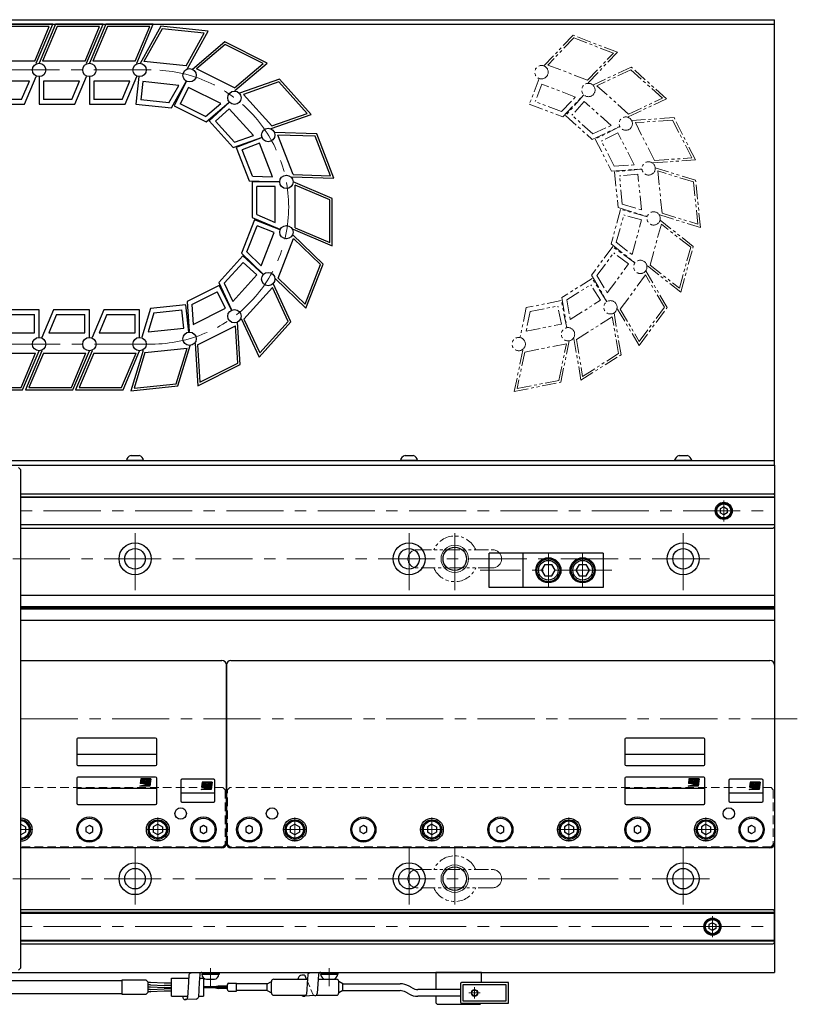
# Model space of a CAD drawing. Extents: x 3221 to 4499, y -4130 to -3330.
# Drawn here: x 4159 to 4499, y -3767 to -3336 of the extents above; entities that cross this region are included whole.
import ezdxf

# ---------------------------------------------------------------- set-up
doc = ezdxf.new("R2010")
doc.units = 0
doc.header["$MEASUREMENT"] = 0
for name, pattern in [('CENTER', [2, 1.25, -0.25, 0.25, -0.25]), ('HIDDEN', [0.375, 0.25, -0.125]), ('PHANTOM2', [1.25, 0.625, -0.125, 0.125, -0.125, 0.125, -0.125])]:
    doc.linetypes.add(name, pattern=pattern)
doc.layers.get('0').update_dxf_attribs({"linetype": 'CONTINUOUS'})
doc.layers.add('parts', color=7, linetype='CONTINUOUS')
for name, color, linetype, lineweight in [('中心線', 1, 'CENTER', 15), ('二点鎖線', 5, 'PHANTOM2', 13), ('実線', 255, 'CONTINUOUS', 30), ('破線', 252, 'HIDDEN', 13), ('細線', 6, 'CONTINUOUS', 13), ('ｷｬｯﾌﾟﾎﾞﾙﾄ', 31, 'CONTINUOUS', 30), ('ｺﾈｸﾀ', 121, 'CONTINUOUS', 30)]:
    doc.layers.add(name, color=color, linetype=linetype, lineweight=lineweight)

msp = doc.modelspace()

# ---------------------------------------------------------------- hatches: boundary and pattern name
h = msp.add_hatch(color=7)
edge = h.paths.add_edge_path(flags=17)
edge.add_arc((4213.64, -3669.37), 0.601, 0, 360)
edge = h.paths.add_edge_path()
edge.add_arc((4213.64, -3669.37), 1, 293.5898, 449.9468)
edge.add_arc((4213.64, -3669.17), 0.801, 90, 270)
edge.add_line((4213.64, -3669.97), (4211.4, -3669.97))
edge.add_line((4211.4, -3669.97), (4211.64, -3667.97))
edge.add_line((4211.64, -3667.97), (4216.05, -3667.97))
edge.add_line((4216.05, -3667.97), (4215.64, -3671.17))
edge.add_line((4215.64, -3671.17), (4211.24, -3671.17))
edge.add_line((4211.24, -3671.17), (4214.04, -3670.29))
h = msp.add_hatch(color=7)
edge = h.paths.add_edge_path(flags=17)
edge.add_arc((4240.43, -3670.82), 0.601, 0, 360)
edge = h.paths.add_edge_path()
edge.add_arc((4240.43, -3670.82), 1, 293.5898, 449.9468)
edge.add_arc((4240.43, -3670.62), 0.801, 90, 270)
edge.add_line((4240.43, -3671.42), (4238.19, -3671.42))
edge.add_line((4238.19, -3671.42), (4238.43, -3669.41))
edge.add_line((4238.43, -3669.41), (4242.83, -3669.41))
edge.add_line((4242.83, -3669.41), (4242.43, -3672.62))
edge.add_line((4242.43, -3672.62), (4238.03, -3672.62))
edge.add_line((4238.03, -3672.62), (4240.83, -3671.74))
h = msp.add_hatch(color=7)
edge = h.paths.add_edge_path(flags=17)
edge.add_arc((4453.64, -3669.37), 0.601, 0, 360)
edge = h.paths.add_edge_path()
edge.add_arc((4453.64, -3669.37), 1, 293.5898, 449.9468)
edge.add_arc((4453.64, -3669.17), 0.801, 90, 270)
edge.add_line((4453.64, -3669.97), (4451.4, -3669.97))
edge.add_line((4451.4, -3669.97), (4451.64, -3667.97))
edge.add_line((4451.64, -3667.97), (4456.05, -3667.97))
edge.add_line((4456.05, -3667.97), (4455.64, -3671.17))
edge.add_line((4455.64, -3671.17), (4451.24, -3671.17))
edge.add_line((4451.24, -3671.17), (4454.04, -3670.29))
h = msp.add_hatch(color=7)
edge = h.paths.add_edge_path(flags=17)
edge.add_arc((4480.43, -3670.82), 0.601, 0, 360)
edge = h.paths.add_edge_path()
edge.add_arc((4480.43, -3670.82), 1, 293.5898, 449.9468)
edge.add_arc((4480.43, -3670.62), 0.801, 90, 270)
edge.add_line((4480.43, -3671.42), (4478.19, -3671.42))
edge.add_line((4478.19, -3671.42), (4478.43, -3669.41))
edge.add_line((4478.43, -3669.41), (4482.83, -3669.41))
edge.add_line((4482.83, -3669.41), (4482.43, -3672.62))
edge.add_line((4482.43, -3672.62), (4478.03, -3672.62))
edge.add_line((4478.03, -3672.62), (4480.83, -3671.74))

# ---------------------------------------------------------------- linework, layer by layer
at = {"color": 7, "ltscale": 10}
for p, q in [((4218.09, -3650.12), (4184.09, -3650.12)), ((4458.09, -3650.12), (4424.09, -3650.12)), ((4183.59, -3650.62), (4183.59, -3661.62)), ((4218.59, -3661.62), (4218.59, -3650.62)), ((4423.59, -3650.62), (4423.59, -3661.62)), ((4458.59, -3661.62), (4458.59, -3650.62)), ((4183.59, -3657.12), (4218.59, -3657.12)), ((4423.59, -3657.12), (4458.59, -3657.12)), ((4184.09, -3662.12), (4218.09, -3662.12)), ((4424.09, -3662.12), (4458.09, -3662.12))]:
    msp.add_line(p, q, dxfattribs=at)
at = {"color": 7}
for p, q in [((4183.59, -3667.62), (4183.59, -3678.62)), ((4218.09, -3667.12), (4184.09, -3667.12)), ((4218.59, -3678.62), (4218.59, -3667.62)), ((4423.59, -3667.62), (4423.59, -3678.62)), ((4458.09, -3667.12), (4424.09, -3667.12)), ((4458.59, -3678.62), (4458.59, -3667.62)), ((4218.59, -3672.12), (4183.59, -3672.12)), ((4211.24, -3671.17), (4214.04, -3670.29)), ((4215.64, -3671.17), (4211.24, -3671.17)), ((4211.64, -3667.97), (4211.4, -3669.97)), ((4213.64, -3669.97), (4211.4, -3669.97)), ((4216.05, -3667.97), (4211.64, -3667.97)), ((4216.05, -3667.97), (4215.64, -3671.17)), ((4229.09, -3668.62), (4229.09, -3677.62)), ((4243.59, -3668.12), (4229.59, -3668.12)), ((4238.03, -3672.62), (4240.83, -3671.74)), ((4238.43, -3669.41), (4238.19, -3671.42)), ((4240.43, -3671.42), (4238.19, -3671.42)), ((4242.83, -3669.41), (4238.43, -3669.41)), ((4242.83, -3669.41), (4242.43, -3672.62)), ((4244.09, -3677.62), (4244.09, -3668.62)), ((4458.59, -3672.12), (4423.59, -3672.12)), ((4451.24, -3671.17), (4454.04, -3670.29)), ((4455.64, -3671.17), (4451.24, -3671.17)), ((4451.64, -3667.97), (4451.4, -3669.97)), ((4453.64, -3669.97), (4451.4, -3669.97)), ((4456.05, -3667.97), (4451.64, -3667.97)), ((4456.05, -3667.97), (4455.64, -3671.17)), ((4469.09, -3668.62), (4469.09, -3677.62)), ((4483.59, -3668.12), (4469.59, -3668.12)), ((4478.03, -3672.62), (4480.83, -3671.74)), ((4478.43, -3669.41), (4478.19, -3671.42)), ((4480.43, -3671.42), (4478.19, -3671.42)), ((4482.83, -3669.41), (4478.43, -3669.41)), ((4482.83, -3669.41), (4482.43, -3672.62)), ((4484.09, -3677.62), (4484.09, -3668.62)), ((4244.09, -3674.12), (4229.09, -3674.12)), ((4242.43, -3672.62), (4238.03, -3672.62)), ((4484.09, -3674.12), (4469.09, -3674.12)), ((4482.43, -3672.62), (4478.03, -3672.62)), ((4184.09, -3679.12), (4218.09, -3679.12)), ((4229.59, -3678.12), (4243.59, -3678.12)), ((4424.09, -3679.12), (4458.09, -3679.12)), ((4469.59, -3678.12), (4483.59, -3678.12))]:
    msp.add_line(p, q, dxfattribs=at)
for centre in [(4213.64, -3669.37), (4240.43, -3670.82), (4453.64, -3669.37), (4480.43, -3670.82)]:
    msp.add_circle(centre, 0.601, dxfattribs=at)
at = {"color": 7, "ltscale": 10}
for centre, start, end in [((4184.09, -3650.62), 90, 180), ((4218.09, -3650.62), 0, 90), ((4424.09, -3650.62), 90, 180), ((4458.09, -3650.62), 0, 90), ((4184.09, -3661.62), 180, 270), ((4218.09, -3661.62), 270, 0), ((4424.09, -3661.62), 180, 270), ((4458.09, -3661.62), 270, 0)]:
    msp.add_arc(centre, 0.5, start, end, dxfattribs=at)
at = {"color": 7}
for centre, radius, start, end in [((4184.09, -3667.62), 0.5, 90, 180), ((4218.09, -3667.62), 0.5, 0, 90), ((4424.09, -3667.62), 0.5, 90, 180), ((4458.09, -3667.62), 0.5, 0, 90), ((4213.64, -3669.17), 0.801, 90, 270), ((4213.64, -3669.37), 1, 293.5898, 89.9468), ((4229.59, -3668.62), 0.5, 90, 180), ((4240.43, -3670.62), 0.801, 90, 270), ((4240.43, -3670.82), 1, 293.5898, 89.9468), ((4243.59, -3668.62), 0.5, 0, 90), ((4453.64, -3669.17), 0.801, 90, 270), ((4453.64, -3669.37), 1, 293.5898, 89.9468), ((4469.59, -3668.62), 0.5, 90, 180), ((4480.43, -3670.62), 0.801, 90, 270), ((4480.43, -3670.82), 1, 293.5898, 89.9468), ((4483.59, -3668.62), 0.5, 0, 90), ((4184.09, -3678.62), 0.5, 180, 270), ((4218.09, -3678.62), 0.5, 270, 0), ((4229.59, -3677.62), 0.5, 180, 270), ((4243.59, -3677.62), 0.5, 270, 0), ((4424.09, -3678.62), 0.5, 180, 270), ((4458.09, -3678.62), 0.5, 270, 0), ((4469.59, -3677.62), 0.5, 180, 270), ((4483.59, -3677.62), 0.5, 270, 0)]:
    msp.add_arc(centre, radius, start, end, dxfattribs=at)
at = {"layer": 'parts', "color": 7}
for p, q in [((4213.78, -3755.87), (4214.81, -3756.9)), ((4214.81, -3761.33), (4214.81, -3756.9)), ((4215.72, -3757.12), (4214.81, -3757.12)), ((4215.72, -3758.12), (4214.81, -3758.12)), ((4221.85, -3757.37), (4215.88, -3757.12)), ((4215.88, -3758.12), (4221.85, -3758.37)), ((4225.02, -3757.37), (4221.85, -3757.37)), ((4213.78, -3762.37), (4214.81, -3761.33)), ((4215.72, -3759.12), (4214.81, -3759.12)), ((4215.72, -3760.12), (4214.81, -3760.12)), ((4215.72, -3761.12), (4214.81, -3761.12)), ((4221.85, -3759.37), (4215.88, -3759.12)), ((4215.88, -3760.11), (4221.85, -3759.87)), ((4221.85, -3760.87), (4215.88, -3761.11)), ((4225.02, -3758.37), (4221.85, -3758.37)), ((4225.02, -3759.37), (4221.85, -3759.37)), ((4225.02, -3759.87), (4221.85, -3759.87)), ((4225.02, -3760.87), (4221.85, -3760.87))]:
    msp.add_line(p, q, dxfattribs=at)
msp.add_lwpolyline([(4213.78, -3762.37), (4203.43, -3762.37), (4203.43, -3755.87), (4213.78, -3755.87)], dxfattribs=at)
for centre, start, end in [((4215.72, -3761.12), 87.6345, 90), ((4215.72, -3762.12), 87.6345, 90), ((4215.72, -3763.12), 87.6345, 90), ((4215.72, -3756.12), 270, 272.3655), ((4215.72, -3757.12), 270, 272.3655)]:
    msp.add_arc(centre, 4, start, end, dxfattribs=at)
at = {"layer": '中心線', "color": 7, "ltscale": 20}
for p, q in [((3991.09, -3357.62), (4216.38, -3357.62)), ((4216.38, -3477.62), (3991.09, -3477.62)), ((4466.88, -3546.02), (4466.88, -3555.21)), ((3569.09, -3550.62), (4489.09, -3550.62)), ((4209.09, -3585.37), (4209.09, -3557.87)), ((4329.09, -3585.37), (4329.09, -3557.87)), ((4349.09, -3585.37), (4349.09, -3557.87)), ((4449.09, -3585.37), (4449.09, -3557.87)), ((3595.59, -3571.62), (4462.59, -3571.62)), ((4390.09, -3569.12), (4390.09, -3584.12)), ((4405.09, -3569.12), (4405.09, -3584.12)), ((4417.92, -3576.62), (4360.18, -3576.62)), ((3559.09, -3641.62), (4499.09, -3641.62)), ((4159.09, -3684.85), (4159.09, -3695.38)), ((4219.09, -3684.85), (4219.09, -3695.38)), ((4279.09, -3684.85), (4279.09, -3695.38)), ((4339.09, -3684.85), (4339.09, -3695.38)), ((4399.09, -3684.85), (4399.09, -3695.38)), ((4459.09, -3684.85), (4459.09, -3695.38)), ((4159.09, -3690.12), (4164.36, -3690.12)), ((4213.83, -3690.12), (4224.36, -3690.12)), ((4273.83, -3690.12), (4284.36, -3690.12)), ((4333.83, -3690.12), (4344.36, -3690.12)), ((4393.83, -3690.12), (4404.36, -3690.12)), ((4453.83, -3690.12), (4464.36, -3690.12)), ((4209.09, -3697.87), (4209.09, -3725.37)), ((4329.09, -3697.87), (4329.09, -3725.37)), ((4349.09, -3697.87), (4349.09, -3725.37)), ((4449.09, -3697.87), (4449.09, -3725.37)), ((3595.59, -3711.62), (4462.59, -3711.62)), ((4461.92, -3728.02), (4461.92, -3737.21)), ((3569.09, -3732.62), (4489.09, -3732.62))]:
    msp.add_line(p, q, dxfattribs=at)
at = {"layer": '中心線', "color": 7, "ltscale": 30}
for p, q in [((4242.09, -3758.62), (4242.09, -3750.77)), ((4294.09, -3758.62), (4294.09, -3750.77)), ((4360.29, -3761.62), (4355.29, -3761.62)), ((4357.79, -3759.12), (4357.79, -3764.12))]:
    msp.add_line(p, q, dxfattribs=at)
at = {"layer": '中心線', "color": 7, "ltscale": 20}
msp.add_arc((4216.38, -3417.62), 60, 270, 90, dxfattribs=at)
at = {"layer": '二点鎖線', "color": 7, "ltscale": 10}
for p, q in [((4400.93, -3342.45), (4388.11, -3355.85)), ((4401.2, -3343.62), (4389.87, -3355.45)), ((4420.34, -3349.84), (4400.93, -3342.45)), ((4418.58, -3350.24), (4401.2, -3343.62)), ((4407.25, -3362.06), (4418.58, -3350.24)), ((4407.52, -3363.24), (4420.34, -3349.84)), ((4407.25, -3362.06), (4389.87, -3355.45)), ((4426.38, -3356.36), (4409.58, -3364.23)), ((4441.82, -3370.24), (4426.38, -3356.36)), ((4386.03, -3361.3), (4381.74, -3372.6)), ((4426.2, -3357.54), (4411.37, -3364.5)), ((4440.03, -3369.98), (4426.2, -3357.54)), ((4387.19, -3363.88), (4384.32, -3371.44)), ((4401.91, -3369.48), (4387.19, -3363.88)), ((4425.2, -3376.93), (4411.37, -3364.5)), ((4395.84, -3375.82), (4401.91, -3369.48)), ((4396.37, -3378.16), (4405.44, -3368.69)), ((4405.68, -3368.57), (4397.6, -3377.55)), ((4425.02, -3378.12), (4441.82, -3370.24)), ((4425.2, -3376.93), (4440.03, -3369.98)), ((4381.74, -3372.6), (4396.37, -3378.16)), ((4395.84, -3375.82), (4384.32, -3371.44)), ((4405.83, -3371.39), (4400.43, -3377.4)), ((4417.54, -3381.92), (4405.83, -3371.39)), ((4397.6, -3377.55), (4409.25, -3388.02)), ((4409.6, -3385.65), (4400.43, -3377.4)), ((4445.1, -3378.5), (4426.59, -3379.79)), ((4454.49, -3397.01), (4445.1, -3378.5)), ((4409.25, -3388.02), (4421.12, -3382.45)), ((4409.6, -3385.65), (4417.54, -3381.92)), ((4421.39, -3382.43), (4410.62, -3387.9)), ((4444.5, -3379.54), (4428.17, -3380.68)), ((4436.58, -3397.26), (4428.17, -3380.68)), ((4452.92, -3396.12), (4444.5, -3379.54)), ((4420.51, -3385.12), (4413.31, -3388.78)), ((4427.64, -3399.16), (4420.51, -3385.12)), ((4410.62, -3387.9), (4417.7, -3401.86)), ((4418.89, -3399.77), (4413.31, -3388.78)), ((4436.58, -3397.26), (4452.92, -3396.12)), ((4418.89, -3399.77), (4427.64, -3399.16)), ((4435.99, -3398.31), (4454.49, -3397.01)), ((4454.58, -3405.9), (4436.85, -3400.43)), ((4417.7, -3401.86), (4430.79, -3400.95)), ((4431.05, -3401.02), (4419.03, -3402.24)), ((4419.03, -3402.24), (4420.6, -3417.82)), ((4429.26, -3403.21), (4421.22, -3404.03)), ((4422.46, -3416.3), (4421.22, -3404.03)), ((4430.85, -3418.88), (4429.26, -3403.21)), ((4439.87, -3420.33), (4438, -3401.83)), ((4453.65, -3406.66), (4438, -3401.83)), ((4455.52, -3425.16), (4453.65, -3406.66)), ((4456.67, -3426.56), (4454.58, -3405.9)), ((4420.6, -3417.82), (4433.14, -3421.68)), ((4422.46, -3416.3), (4430.85, -3418.88)), ((4421.7, -3418.65), (4417.56, -3433.75)), ((4419.84, -3433), (4423.1, -3421.1)), ((4433.35, -3421.84), (4421.7, -3418.65)), ((4430.9, -3423.24), (4423.1, -3421.1)), ((4438.94, -3421.09), (4456.67, -3426.56)), ((4439.87, -3420.33), (4455.52, -3425.16)), ((4426.73, -3438.43), (4430.9, -3423.24)), ((4434.62, -3443.04), (4439.55, -3425.11)), ((4453.54, -3434.87), (4438.98, -3423.39)), ((4452.4, -3435.25), (4439.55, -3425.11)), ((4418.28, -3434.91), (4408.98, -3447.51)), ((4417.56, -3433.75), (4427.86, -3441.87)), ((4428, -3442.1), (4418.28, -3434.91)), ((4419.84, -3433), (4426.73, -3438.43)), ((4448.05, -3454.9), (4453.54, -3434.87)), ((4411.37, -3447.63), (4418.7, -3437.71)), ((4425.2, -3442.52), (4418.7, -3437.71)), ((4447.48, -3453.18), (4452.4, -3435.25)), ((4415.84, -3455.18), (4425.2, -3442.52)), ((4433.48, -3443.41), (4448.05, -3454.9)), ((4434.62, -3443.04), (4447.48, -3453.18)), ((4408.98, -3447.51), (4415.66, -3458.8)), ((4411.37, -3447.63), (4415.84, -3455.18)), ((4421.55, -3462.33), (4432.6, -3447.37)), ((4440.94, -3461.47), (4432.6, -3447.37)), ((4442.14, -3461.53), (4432.69, -3445.56)), ((4409.23, -3448.86), (4396.01, -3457.25)), ((4398.2, -3458.23), (4408.61, -3451.62)), ((4412.95, -3458.44), (4408.61, -3451.62)), ((4415.71, -3459.06), (4409.23, -3448.86)), ((4395.76, -3458.6), (4380.41, -3461.66)), ((4398.12, -3470.45), (4395.76, -3458.6)), ((4396.01, -3457.25), (4398.17, -3470.19)), ((4398.2, -3458.23), (4399.65, -3466.88)), ((4399.65, -3466.88), (4412.95, -3458.44)), ((4380.41, -3461.66), (4377.76, -3474.51)), ((4382.1, -3463.36), (4380.33, -3471.96)), ((4382.1, -3463.36), (4394.19, -3460.95)), ((4395.77, -3468.88), (4394.19, -3460.95)), ((4421.89, -3482.28), (4418.83, -3463.98)), ((4420.35, -3462.26), (4429.79, -3478.23)), ((4421.55, -3462.33), (4429.88, -3476.42)), ((4429.79, -3478.23), (4442.14, -3461.53)), ((4429.88, -3476.42), (4440.94, -3461.47)), ((4380.33, -3471.96), (4395.77, -3468.88)), ((4402.39, -3475.6), (4418.09, -3465.64)), ((4420.79, -3481.79), (4418.09, -3465.64)), ((4379.74, -3481.08), (4397.98, -3477.45)), ((4394.67, -3493.49), (4397.98, -3477.45)), ((4395.52, -3494.34), (4399.26, -3476.17)), ((4401.3, -3475.11), (4404.35, -3493.41)), ((4402.39, -3475.6), (4405.09, -3491.75)), ((4378.9, -3480.23), (4375.15, -3498.4)), ((4379.74, -3481.08), (4376.44, -3497.12)), ((4404.35, -3493.41), (4421.89, -3482.28)), ((4405.09, -3491.75), (4420.79, -3481.79)), ((4375.15, -3498.4), (4395.52, -3494.34)), ((4376.44, -3497.12), (4394.67, -3493.49)), ((4332.59, -3567.62), (4365.59, -3567.62)), ((4365.59, -3575.62), (4332.59, -3575.62)), ((4332.59, -3707.62), (4365.59, -3707.62)), ((4365.59, -3715.62), (4332.59, -3715.62))]:
    msp.add_line(p, q, dxfattribs=at)
for centre in [(4387.07, -3358.58), (4407.63, -3366.4), (4407.63, -3366.4), (4423.99, -3381.11), (4423.99, -3381.11), (4433.95, -3400.73), (4433.95, -3400.73), (4436.17, -3422.61), (4436.17, -3422.61), (4430.35, -3443.83), (4430.35, -3443.83), (4417.27, -3461.52), (4417.27, -3461.52), (4398.69, -3473.31), (4398.69, -3473.31), (4377.12, -3477.61)]:
    msp.add_circle(centre, 2.92, dxfattribs=at)
for centre, radius, start, end in [((4349.09, -3571.62), 10, 23.5782, 156.4218), ((4332.59, -3571.62), 4, 90, 180), ((4365.59, -3571.62), 4, 0, 90), ((4332.59, -3571.62), 4, 180, 270), ((4365.59, -3571.62), 4, 270, 0), ((4349.09, -3571.62), 10, 203.5782, 336.4218), ((4349.09, -3711.62), 10, 23.5782, 156.4218), ((4332.59, -3711.62), 4, 90, 180), ((4365.59, -3711.62), 4, 0, 90), ((4332.59, -3711.62), 4, 180, 270), ((4365.59, -3711.62), 4, 270, 0), ((4349.09, -3711.62), 10, 203.5782, 336.4218)]:
    msp.add_arc(centre, radius, start, end, dxfattribs=at)
at = {"layer": '実線', "color": 7, "ltscale": 30}
for p, q in [((3569.09, -3335.62), (4489.09, -3335.62)), ((4489.09, -3530.62), (4489.09, -3335.62)), ((3569.09, -3337.62), (4489.09, -3337.62)), ((4024.09, -3528.62), (4489.09, -3528.62)), ((4024.09, -3530.62), (4489.09, -3530.62)), ((4232.7, -3753.76), (4232.57, -3756.92)), ((4233.7, -3752.86), (4238.41, -3752.62)), ((4237.42, -3753.51), (4237.24, -3757.12)), ((4238.41, -3752.62), (4246.1, -3752.62)), ((4238.41, -3753.49), (4246.1, -3753.49)), ((4246.1, -3753.49), (4246.1, -3752.62)), ((4284.7, -3753.76), (4284.57, -3755.42)), ((4285.7, -3752.86), (4290.41, -3752.62)), ((4289.42, -3753.51), (4289.24, -3755.62)), ((4290.41, -3752.62), (4298.1, -3752.62)), ((4290.41, -3753.49), (4298.1, -3753.49)), ((4298.1, -3753.49), (4298.1, -3752.62)), ((4232.57, -3756.92), (4232.11, -3763.68)), ((4237.24, -3757.12), (4236.83, -3763.44)), ((4284.18, -3755.62), (4283.57, -3754.16)), ((4284.57, -3755.42), (4284.11, -3762.18)), ((4289.24, -3755.62), (4288.83, -3761.94)), ((4230.34, -3764.2), (4230.02, -3763.12)), ((4235.83, -3764.33), (4231.12, -3764.58)), ((4287.83, -3762.83), (4283.12, -3763.08))]:
    msp.add_line(p, q, dxfattribs=at)
at = {"layer": '実線', "color": 7}
for p, q in [((4173.08, -3337.62), (4152.31, -3337.62)), ((4171.57, -3338.62), (4152.98, -3338.62)), ((4165.2, -3353.7), (4171.57, -3338.62)), ((4165.86, -3354.7), (4173.08, -3337.62)), ((4174.31, -3337.62), (4167.09, -3354.7)), ((4174.98, -3338.62), (4168.6, -3353.7)), ((4195.08, -3337.62), (4174.31, -3337.62)), ((4193.57, -3338.62), (4174.98, -3338.62)), ((4187.2, -3353.7), (4193.57, -3338.62)), ((4187.86, -3354.7), (4195.08, -3337.62)), ((4196.31, -3337.62), (4189.09, -3354.7)), ((4196.98, -3338.62), (4190.6, -3353.7)), ((4217.08, -3337.62), (4196.31, -3337.62)), ((4215.57, -3338.62), (4196.98, -3338.62)), ((4209.2, -3353.7), (4215.57, -3338.62)), ((4209.86, -3354.7), (4217.08, -3337.62)), ((4220.4, -3338.5), (4211.4, -3354.72)), ((4220.95, -3339.56), (4213.01, -3353.88)), ((4241.05, -3340.71), (4220.4, -3338.5)), ((4239.44, -3341.54), (4220.95, -3339.56)), ((4231.5, -3355.86), (4239.44, -3341.54)), ((4232.05, -3356.92), (4241.05, -3340.71)), ((4248.38, -3345.31), (4234.27, -3357.35)), ((4248.53, -3346.5), (4236.07, -3357.13)), ((4266.95, -3354.61), (4248.38, -3345.31)), ((4265.15, -3354.83), (4248.53, -3346.5)), ((4165.2, -3353.7), (4146.6, -3353.7)), ((4187.2, -3353.7), (4168.6, -3353.7)), ((4209.2, -3353.7), (4190.6, -3353.7)), ((4231.5, -3355.86), (4213.01, -3353.88)), ((4252.69, -3365.46), (4236.07, -3357.13)), ((4252.69, -3365.46), (4265.15, -3354.83)), ((4252.84, -3366.65), (4266.95, -3354.61)), ((4160.75, -3372.62), (4165.86, -3360.53)), ((4167.09, -3360.53), (4167.09, -3372.62)), ((4182.75, -3372.62), (4187.86, -3360.53)), ((4189.09, -3360.53), (4189.09, -3372.62)), ((4204.75, -3372.62), (4209.86, -3360.53)), ((4210.78, -3360.52), (4209.5, -3372.53)), ((4272.3, -3361.71), (4254.79, -3367.85)), ((4286.26, -3377.08), (4272.3, -3361.71)), ((4162.84, -3362.53), (4147.09, -3362.53)), ((4159.42, -3370.62), (4162.84, -3362.53)), ((4184.84, -3362.53), (4169.09, -3362.53)), ((4169.09, -3362.53), (4169.09, -3370.62)), ((4181.42, -3370.62), (4184.84, -3362.53)), ((4206.84, -3362.53), (4191.09, -3362.53)), ((4191.09, -3362.53), (4191.09, -3370.62)), ((4203.42, -3370.62), (4206.84, -3362.53)), ((4212.56, -3362.72), (4211.7, -3370.75)), ((4228.22, -3364.39), (4212.56, -3362.72)), ((4223.96, -3372.07), (4228.22, -3364.39)), ((4225.07, -3374.2), (4231.43, -3362.72)), ((4231.66, -3362.56), (4226.25, -3373.37)), ((4232.55, -3365.25), (4228.93, -3372.47)), ((4246.63, -3372.3), (4232.55, -3365.25)), ((4272, -3362.87), (4256.55, -3368.29)), ((4284.51, -3376.63), (4272, -3362.87)), ((4269.05, -3382.06), (4256.55, -3368.29)), ((4145.09, -3372.62), (4160.75, -3372.62)), ((4159.42, -3370.62), (4147.09, -3370.62)), ((4167.09, -3372.62), (4182.75, -3372.62)), ((4181.42, -3370.62), (4169.09, -3370.62)), ((4189.09, -3372.62), (4204.75, -3372.62)), ((4203.42, -3370.62), (4191.09, -3370.62)), ((4209.5, -3372.53), (4225.07, -3374.2)), ((4223.96, -3372.07), (4211.7, -3370.75)), ((4226.25, -3373.37), (4240.25, -3380.38)), ((4239.96, -3378), (4228.93, -3372.47)), ((4239.96, -3378), (4246.63, -3372.3)), ((4240.25, -3380.38), (4250.23, -3371.87)), ((4250.48, -3371.77), (4241.53, -3379.9)), ((4250.34, -3374.6), (4244.36, -3380.03)), ((4260.93, -3386.25), (4250.34, -3374.6)), ((4268.76, -3383.22), (4286.26, -3377.08)), ((4269.05, -3382.06), (4284.51, -3376.63)), ((4241.53, -3379.9), (4252.06, -3391.49)), ((4252.65, -3389.16), (4244.36, -3380.03)), ((4252.06, -3391.49), (4264.44, -3387.14)), ((4252.65, -3389.16), (4260.93, -3386.25)), ((4264.71, -3387.15), (4253.44, -3391.5)), ((4288.69, -3385.62), (4270.15, -3385.04)), ((4278.33, -3403.44), (4271.63, -3386.09)), ((4287.99, -3386.6), (4271.63, -3386.09)), ((4294.7, -3403.95), (4287.99, -3386.6)), ((4296.17, -3404.99), (4288.69, -3385.62)), ((4253.44, -3391.5), (4259.08, -3406.11)), ((4263.56, -3389.73), (4256.02, -3392.65)), ((4269.24, -3404.42), (4263.56, -3389.73)), ((4260.47, -3404.15), (4256.02, -3392.65)), ((4260.47, -3404.15), (4269.24, -3404.42)), ((4277.63, -3404.41), (4296.17, -3404.99)), ((4278.33, -3403.44), (4294.7, -3403.95)), ((4259.08, -3406.11), (4272.19, -3406.52)), ((4260.36, -3406.62), (4260.36, -3422.27)), ((4272.44, -3406.62), (4260.36, -3406.62)), ((4262.36, -3420.95), (4262.36, -3408.62)), ((4270.44, -3408.62), (4262.36, -3408.62)), ((4270.44, -3424.37), (4270.44, -3408.62)), ((4295.36, -3413.84), (4278.28, -3406.62)), ((4279.28, -3426.72), (4279.28, -3408.12)), ((4294.36, -3414.5), (4279.28, -3408.12)), ((4294.36, -3433.1), (4294.36, -3414.5)), ((4295.36, -3434.61), (4295.36, -3413.84)), ((4262.36, -3420.95), (4270.44, -3424.37)), ((4261.37, -3423.21), (4255.72, -3437.81)), ((4258.07, -3437.3), (4262.51, -3425.8)), ((4260.36, -3422.27), (4272.44, -3427.38)), ((4272.64, -3427.56), (4261.37, -3423.21)), ((4270.05, -3428.71), (4262.51, -3425.8)), ((4264.37, -3443.4), (4270.05, -3428.71)), ((4291.41, -3442.56), (4278.08, -3429.67)), ((4278.28, -3427.38), (4295.36, -3434.61)), ((4279.28, -3426.72), (4294.36, -3433.1)), ((4271.77, -3448.78), (4278.47, -3431.43)), ((4290.24, -3442.82), (4278.47, -3431.43)), ((4256.33, -3439.05), (4245.8, -3450.64)), ((4255.72, -3437.81), (4265.15, -3446.94)), ((4265.27, -3447.18), (4256.33, -3439.05)), ((4258.07, -3437.3), (4264.37, -3443.4)), ((4248.17, -3451), (4256.46, -3441.88)), ((4262.44, -3447.31), (4256.46, -3441.88)), ((4283.54, -3460.17), (4290.24, -3442.82)), ((4283.93, -3461.93), (4291.41, -3442.56)), ((4251.85, -3458.97), (4262.44, -3447.31)), ((4245.91, -3452.01), (4231.92, -3459.02)), ((4245.8, -3450.64), (4251.31, -3462.55)), ((4251.33, -3462.81), (4245.91, -3452.01)), ((4248.17, -3451), (4251.85, -3458.97)), ((4277.37, -3467.93), (4269.59, -3451.1)), ((4270.59, -3449.04), (4283.93, -3461.93)), ((4271.77, -3448.78), (4283.54, -3460.17)), ((4234, -3460.22), (4245.02, -3454.69)), ((4248.64, -3461.92), (4245.02, -3454.69)), ((4256.81, -3466.65), (4269.31, -3452.89)), ((4276.19, -3467.75), (4269.31, -3452.89)), ((4231.37, -3460.36), (4215.8, -3462.03)), ((4232.66, -3472.38), (4231.37, -3460.36)), ((4231.92, -3459.02), (4232.76, -3472.12)), ((4234, -3460.22), (4234.56, -3468.98)), ((4167.09, -3462.62), (4151.43, -3462.62)), ((4152.76, -3464.62), (4165.09, -3464.62)), ((4165.09, -3472.7), (4165.09, -3464.62)), ((4167.09, -3474.7), (4167.09, -3462.62)), ((4173.43, -3462.62), (4168.32, -3474.7)), ((4174.76, -3464.62), (4171.34, -3472.7)), ((4189.09, -3462.62), (4173.43, -3462.62)), ((4174.76, -3464.62), (4187.09, -3464.62)), ((4187.09, -3472.7), (4187.09, -3464.62)), ((4189.09, -3474.7), (4189.09, -3462.62)), ((4195.43, -3462.62), (4190.32, -3474.7)), ((4196.76, -3464.62), (4193.34, -3472.7)), ((4211.09, -3462.62), (4195.43, -3462.62)), ((4196.76, -3464.62), (4209.09, -3464.62)), ((4209.09, -3472.7), (4209.09, -3464.62)), ((4211.09, -3474.7), (4211.09, -3462.62)), ((4215.8, -3462.03), (4212.01, -3474.58)), ((4217.33, -3463.87), (4214.79, -3472.27)), ((4217.33, -3463.87), (4229.6, -3462.56)), ((4230.45, -3470.6), (4229.6, -3462.56)), ((4234.56, -3468.98), (4248.64, -3461.92)), ((4255.14, -3486.54), (4253.94, -3468.03)), ((4255.62, -3466.47), (4263.41, -3483.3)), ((4256.81, -3466.65), (4263.68, -3481.51)), ((4263.41, -3483.3), (4277.37, -3467.93)), ((4263.68, -3481.51), (4276.19, -3467.75)), ((4149.34, -3472.7), (4165.09, -3472.7)), ((4171.34, -3472.7), (4187.09, -3472.7)), ((4193.34, -3472.7), (4209.09, -3472.7)), ((4214.79, -3472.27), (4230.45, -3470.6)), ((4236.42, -3477.93), (4253.04, -3469.6)), ((4254.1, -3485.94), (4253.04, -3469.6)), ((4235.38, -3477.33), (4236.57, -3495.84)), ((4236.42, -3477.93), (4237.47, -3494.27)), ((4146.99, -3481.53), (4165.58, -3481.53)), ((4159.21, -3496.62), (4165.58, -3481.53)), ((4159.87, -3497.62), (4167.09, -3480.53)), ((4168.32, -3480.53), (4161.1, -3497.62)), ((4168.99, -3481.53), (4162.61, -3496.62)), ((4168.99, -3481.53), (4187.58, -3481.53)), ((4181.21, -3496.62), (4187.58, -3481.53)), ((4181.87, -3497.62), (4189.09, -3480.53)), ((4190.32, -3480.53), (4183.1, -3497.62)), ((4190.99, -3481.53), (4184.61, -3496.62)), ((4190.99, -3481.53), (4209.58, -3481.53)), ((4203.21, -3496.62), (4209.58, -3481.53)), ((4203.87, -3497.62), (4211.09, -3480.53)), ((4212.63, -3480.38), (4207.26, -3498.14)), ((4213.39, -3481.31), (4208.66, -3496.98)), ((4213.39, -3481.31), (4231.88, -3479.33)), ((4227.15, -3495.01), (4231.88, -3479.33)), ((4227.91, -3495.93), (4233.28, -3478.18)), ((4236.57, -3495.84), (4255.14, -3486.54)), ((4237.47, -3494.27), (4254.1, -3485.94)), ((4208.66, -3496.98), (4227.15, -3495.01)), ((4139.1, -3497.62), (4159.87, -3497.62)), ((4140.61, -3496.62), (4159.21, -3496.62)), ((4161.1, -3497.62), (4181.87, -3497.62)), ((4162.61, -3496.62), (4181.21, -3496.62)), ((4183.1, -3497.62), (4203.87, -3497.62)), ((4184.61, -3496.62), (4203.21, -3496.62)), ((4207.26, -3498.14), (4227.91, -3495.93)), ((4024.09, -3530.62), (4489.09, -3530.62)), ((4159.09, -3532.62), (4158.09, -3531.62)), ((4159.09, -3750.62), (4159.09, -3532.62)), ((4489.09, -3530.62), (4489.09, -3752.62)), ((4489.09, -3587.62), (4159.09, -3587.62)), ((4489.09, -3592.6), (4159.09, -3592.6)), ((4489.09, -3593.12), (4159.09, -3593.12)), ((4489.09, -3593.64), (4159.09, -3593.64)), ((4489.09, -3598.62), (4159.09, -3598.62)), ((4189.09, -3688.38), (4187.59, -3689.25)), ((4187.59, -3689.25), (4187.59, -3690.98)), ((4190.59, -3689.25), (4189.09, -3688.38)), ((4190.59, -3690.98), (4190.59, -3689.25)), ((4239.09, -3688.38), (4237.59, -3689.25)), ((4237.59, -3689.25), (4237.59, -3690.98)), ((4240.59, -3689.25), (4239.09, -3688.38)), ((4240.59, -3690.98), (4240.59, -3689.25)), ((4259.09, -3688.38), (4257.59, -3689.25)), ((4257.59, -3689.25), (4257.59, -3690.98)), ((4260.59, -3689.25), (4259.09, -3688.38)), ((4260.59, -3690.98), (4260.59, -3689.25)), ((4309.09, -3688.38), (4307.59, -3689.25)), ((4307.59, -3689.25), (4307.59, -3690.98)), ((4310.59, -3689.25), (4309.09, -3688.38)), ((4310.59, -3690.98), (4310.59, -3689.25)), ((4369.09, -3688.38), (4367.59, -3689.25)), ((4367.59, -3689.25), (4367.59, -3690.98)), ((4370.59, -3689.25), (4369.09, -3688.38)), ((4370.59, -3690.98), (4370.59, -3689.25)), ((4429.09, -3688.38), (4427.59, -3689.25)), ((4427.59, -3689.25), (4427.59, -3690.98)), ((4430.59, -3689.25), (4429.09, -3688.38)), ((4430.59, -3690.98), (4430.59, -3689.25)), ((4479.09, -3688.38), (4477.59, -3689.25)), ((4477.59, -3689.25), (4477.59, -3690.98)), ((4480.59, -3689.25), (4479.09, -3688.38)), ((4480.59, -3690.98), (4480.59, -3689.25)), ((4187.59, -3690.98), (4189.09, -3691.85)), ((4189.09, -3691.85), (4190.59, -3690.98)), ((4237.59, -3690.98), (4239.09, -3691.85)), ((4239.09, -3691.85), (4240.59, -3690.98)), ((4257.59, -3690.98), (4259.09, -3691.85)), ((4259.09, -3691.85), (4260.59, -3690.98)), ((4307.59, -3690.98), (4309.09, -3691.85)), ((4309.09, -3691.85), (4310.59, -3690.98)), ((4367.59, -3690.98), (4369.09, -3691.85)), ((4369.09, -3691.85), (4370.59, -3690.98)), ((4427.59, -3690.98), (4429.09, -3691.85)), ((4429.09, -3691.85), (4430.59, -3690.98)), ((4477.59, -3690.98), (4479.09, -3691.85)), ((4479.09, -3691.85), (4480.59, -3690.98)), ((4046.09, -3752.62), (4489.09, -3752.62)), ((4158.09, -3751.62), (4159.09, -3750.62)), ((4340.79, -3752.62), (4340.79, -3760.12)), ((4360.79, -3752.62), (4340.79, -3752.62)), ((4360.79, -3757.12), (4360.79, -3752.62)), ((4340.79, -3763.12), (4340.79, -3765.62)), ((4341.79, -3766.62), (4359.79, -3766.62))]:
    msp.add_line(p, q, dxfattribs=at)
at = {"layer": '実線', "color": 7, "ltscale": 20}
for p, q in [((4159.09, -3543.12), (4488.59, -3543.12)), ((4159.09, -3544.46), (4489.09, -3544.46)), ((4159.09, -3544.66), (4489.09, -3544.66)), ((4489.09, -3543.62), (4488.59, -3543.12)), ((4489.09, -3543.62), (4489.09, -3557.62)), ((4159.09, -3556.57), (4489.09, -3556.57)), ((4489.09, -3556.77), (4159.09, -3556.77)), ((4159.09, -3558.12), (4488.59, -3558.12)), ((4488.59, -3558.12), (4489.09, -3557.62)), ((4379.09, -3569.12), (4364.09, -3569.12)), ((4364.09, -3584.12), (4364.09, -3569.12)), ((4414.09, -3569.12), (4379.09, -3569.12)), ((4379.09, -3584.12), (4379.09, -3569.12)), ((4414.09, -3569.12), (4414.09, -3584.12)), ((4379.09, -3584.12), (4364.09, -3584.12)), ((4414.09, -3584.12), (4379.09, -3584.12)), ((4159.09, -3725.12), (4488.59, -3725.12)), ((4489.09, -3726.46), (4159.09, -3726.46)), ((4159.09, -3726.66), (4489.09, -3726.66)), ((4488.59, -3725.12), (4489.09, -3725.62)), ((4489.09, -3739.62), (4489.09, -3725.62)), ((4159.09, -3738.57), (4489.09, -3738.57)), ((4159.09, -3738.77), (4489.09, -3738.77)), ((4159.09, -3740.12), (4488.59, -3740.12)), ((4489.09, -3739.62), (4488.59, -3740.12))]:
    msp.add_line(p, q, dxfattribs=at)
at = {"layer": '実線', "color": 7, "ltscale": 10}
for p, q in [((4159.09, -3616.12), (4247.09, -3616.12)), ((4249.09, -3696.12), (4249.09, -3618.12)), ((4249.09, -3618.12), (4249.09, -3696.12)), ((4251.09, -3616.12), (4487.09, -3616.12)), ((4489.09, -3618.12), (4489.09, -3696.12)), ((4247.09, -3698.12), (4159.09, -3698.12)), ((4487.09, -3698.12), (4251.09, -3698.12))]:
    msp.add_line(p, q, dxfattribs=at)
at = {"layer": '実線', "color": 7, "ltscale": 20}
for points in [[(4203.43, -3756.37), (4046.09, -3756.37)], [(4051.59, -3761.87), (4203.43, -3761.87)]]:
    msp.add_lwpolyline(points, dxfattribs=at)
at = {"layer": '実線', "color": 7}
for centre, radius in [((4167.09, -3357.62), 2.92), ((4167.09, -3357.62), 2.92), ((4189.09, -3357.62), 2.92), ((4189.09, -3357.62), 2.92), ((4211.09, -3357.62), 2.92), ((4211.09, -3357.62), 2.92), ((4232.97, -3359.95), 2.92), ((4232.97, -3359.95), 2.92), ((4252.64, -3369.81), 2.92), ((4252.64, -3369.81), 2.92), ((4267.43, -3386.09), 2.92), ((4267.43, -3386.09), 2.92), ((4275.36, -3406.62), 2.92), ((4275.36, -3406.62), 2.92), ((4275.36, -3428.62), 2.92), ((4275.36, -3428.62), 2.92), ((4267.43, -3449.14), 2.92), ((4267.43, -3449.14), 2.92), ((4252.64, -3465.42), 2.92), ((4252.64, -3465.42), 2.92), ((4232.97, -3475.28), 2.92), ((4232.97, -3475.28), 2.92), ((4167.09, -3477.62), 2.92), ((4167.09, -3477.62), 2.92), ((4189.09, -3477.62), 2.92), ((4189.09, -3477.62), 2.92), ((4211.09, -3477.62), 2.92), ((4211.09, -3477.62), 2.92), ((4209.09, -3571.62), 7), ((4209.09, -3571.62), 4.5), ((4329.09, -3571.62), 7), ((4329.09, -3571.62), 4.5), ((4349.09, -3571.62), 5.12), ((4449.09, -3571.62), 7), ((4449.09, -3571.62), 4.5), ((4189.09, -3690.12), 5), ((4239.09, -3690.12), 5), ((4259.09, -3690.12), 5), ((4309.09, -3690.12), 5), ((4369.09, -3690.12), 5), ((4429.09, -3690.12), 5), ((4479.09, -3690.12), 5), ((4209.09, -3711.62), 7), ((4329.09, -3711.62), 7), ((4349.09, -3711.62), 5.12), ((4449.09, -3711.62), 7), ((4209.09, -3711.62), 4.5), ((4329.09, -3711.62), 4.5), ((4449.09, -3711.62), 4.5)]:
    msp.add_circle(centre, radius, dxfattribs=at)
at = {"layer": '実線', "color": 7, "ltscale": 20}
for centre, radius in [((4466.88, -3550.62), 3.75), ((4390.09, -3576.62), 5.5), ((4405.09, -3576.62), 5.5), ((4461.92, -3732.62), 3.75)]:
    msp.add_circle(centre, radius, dxfattribs=at)
at = {"layer": '実線', "color": 7, "ltscale": 10}
for centre, radius in [((4229.09, -3683.12), 2.5), ((4269.09, -3683.12), 2.5), ((4469.09, -3683.12), 2.5), ((4189.09, -3690.12), 5.5), ((4239.09, -3690.12), 5.5), ((4259.09, -3690.12), 5.5), ((4309.09, -3690.12), 5.5), ((4369.09, -3690.12), 5.5), ((4429.09, -3690.12), 5.5), ((4479.09, -3690.12), 5.5), ((4219.09, -3690.12), 5), ((4279.09, -3690.12), 5), ((4339.09, -3690.12), 5), ((4399.09, -3690.12), 5), ((4459.09, -3690.12), 5)]:
    msp.add_circle(centre, radius, dxfattribs=at)
for centre, radius, start, end in [((4247.09, -3618.12), 2, 0, 90), ((4251.09, -3618.12), 2, 90, 180), ((4487.09, -3618.12), 2, 0, 90), ((4159.09, -3690.12), 5, 270, 90), ((4247.09, -3696.12), 2, 270, 0), ((4251.09, -3696.12), 2, 180, 270), ((4487.09, -3696.12), 2, 270, 0)]:
    msp.add_arc(centre, radius, start, end, dxfattribs=at)
at = {"layer": '実線', "color": 7, "ltscale": 30}
for centre, radius, start, end in [((4233.7, -3753.86), 1, 90, 173.9581), ((4238.41, -3753.62), 1, 90, 173.9581), ((4282.42, -3755.8), 2, 54.8823, 174.7833), ((4285.7, -3753.86), 1, 90, 173.9581), ((4290.41, -3753.62), 1, 90, 173.9581), ((4283.12, -3762.08), 1, 270, 353.9581), ((4287.83, -3761.83), 1, 270, 353.9581), ((4231.12, -3763.58), 1, 218.6085, 270), ((4231.12, -3763.58), 1, 270, 353.9581), ((4235.83, -3763.33), 1, 270, 353.9581), ((4283.12, -3762.08), 1, 218.6085, 270)]:
    msp.add_arc(centre, radius, start, end, dxfattribs=at)
at = {"layer": '実線', "color": 7}
for centre, start, end in [((4341.79, -3765.62), 180, 270), ((4359.79, -3765.62), 270, 330)]:
    msp.add_arc(centre, 1, start, end, dxfattribs=at)
at = {"layer": '破線', "color": 7, "ltscale": 15}
for p, q in [((4247.59, -3671.72), (4159.09, -3671.72)), ((4248.59, -3672.72), (4247.59, -3671.72)), ((4249.59, -3672.72), (4250.59, -3671.72)), ((4487.59, -3671.72), (4250.59, -3671.72)), ((4488.59, -3672.72), (4487.59, -3671.72)), ((4248.59, -3672.72), (4248.59, -3696.72)), ((4249.59, -3696.72), (4249.59, -3672.72)), ((4488.59, -3672.72), (4488.59, -3696.72)), ((4247.59, -3697.72), (4159.09, -3697.72)), ((4247.59, -3697.72), (4248.59, -3696.72)), ((4250.59, -3697.72), (4249.59, -3696.72)), ((4487.59, -3697.72), (4250.59, -3697.72)), ((4487.59, -3697.72), (4488.59, -3696.72))]:
    msp.add_line(p, q, dxfattribs=at)
at = {"layer": '破線', "color": 7, "ltscale": 10}
msp.add_line((4287.05, -3762.46), (4284.18, -3755.62), dxfattribs=at)
msp.add_arc((4287.83, -3761.83), 1, 218.6085, 270, dxfattribs=at)
at = {"layer": '細線', "color": 7}
for centre in [(4349.09, -3571.62), (4349.09, -3711.62)]:
    msp.add_circle(centre, 6, dxfattribs=at)
at = {"layer": '細線', "color": 7, "ltscale": 2}
msp.add_circle((4357.79, -3761.62), 1.5, dxfattribs=at)
at = {"layer": 'ｷｬｯﾌﾟﾎﾞﾙﾄ', "color": 7, "ltscale": 20}
for p, q in [((4212.84, -3528.62), (4205.34, -3528.62)), ((4207.34, -3526.42), (4210.84, -3526.42)), ((4332.84, -3528.62), (4325.34, -3528.62)), ((4327.34, -3526.42), (4330.84, -3526.42)), ((4452.84, -3528.62), (4445.34, -3528.62)), ((4447.34, -3526.42), (4450.84, -3526.42))]:
    msp.add_line(p, q, dxfattribs=at)
at = {"layer": 'ｷｬｯﾌﾟﾎﾞﾙﾄ', "color": 7}
for p, q in [((4466.88, -3548.88), (4465.38, -3549.75)), ((4465.38, -3549.75), (4465.38, -3551.48)), ((4466.88, -3548.88), (4468.38, -3549.75)), ((4468.38, -3549.75), (4468.38, -3551.48)), ((4466.88, -3552.35), (4465.38, -3551.48)), ((4468.38, -3551.48), (4466.88, -3552.35)), ((4467.63, -3551.91), (4467.63, -3551.91)), ((4468.01, -3551.7), (4468.01, -3551.7)), ((4388.58, -3574.12), (4387.14, -3576.62)), ((4387.14, -3576.62), (4388.58, -3579.12)), ((4388.58, -3574.12), (4391.6, -3574.12)), ((4393.04, -3576.62), (4391.6, -3574.12)), ((4391.6, -3579.12), (4393.04, -3576.62)), ((4403.58, -3574.12), (4402.14, -3576.62)), ((4402.14, -3576.62), (4403.58, -3579.12)), ((4403.58, -3574.12), (4406.6, -3574.12)), ((4408.04, -3576.62), (4406.6, -3574.12)), ((4406.6, -3579.12), (4408.04, -3576.62)), ((4388.58, -3579.12), (4391.6, -3579.12)), ((4403.58, -3579.12), (4406.6, -3579.12)), ((4159.09, -3687.81), (4161.09, -3688.96)), ((4161.09, -3688.96), (4161.09, -3691.27)), ((4219.09, -3687.81), (4217.09, -3688.96)), ((4217.09, -3688.96), (4217.09, -3691.27)), ((4219.09, -3687.81), (4221.09, -3688.96)), ((4221.09, -3688.96), (4221.09, -3691.27)), ((4279.09, -3687.81), (4277.09, -3688.96)), ((4277.09, -3688.96), (4277.09, -3691.27)), ((4279.09, -3687.81), (4281.09, -3688.96)), ((4281.09, -3688.96), (4281.09, -3691.27)), ((4339.09, -3687.81), (4337.09, -3688.96)), ((4337.09, -3688.96), (4337.09, -3691.27)), ((4339.09, -3687.81), (4341.09, -3688.96)), ((4341.09, -3688.96), (4341.09, -3691.27)), ((4399.09, -3687.81), (4397.09, -3688.96)), ((4397.09, -3688.96), (4397.09, -3691.27)), ((4399.09, -3687.81), (4401.09, -3688.96)), ((4401.09, -3688.96), (4401.09, -3691.27)), ((4459.09, -3687.81), (4457.09, -3688.96)), ((4457.09, -3688.96), (4457.09, -3691.27)), ((4459.09, -3687.81), (4461.09, -3688.96)), ((4461.09, -3688.96), (4461.09, -3691.27)), ((4161.09, -3691.27), (4159.09, -3692.42)), ((4219.09, -3692.42), (4217.09, -3691.27)), ((4221.09, -3691.27), (4219.09, -3692.42)), ((4279.09, -3692.42), (4277.09, -3691.27)), ((4281.09, -3691.27), (4279.09, -3692.42)), ((4339.09, -3692.42), (4337.09, -3691.27)), ((4341.09, -3691.27), (4339.09, -3692.42)), ((4399.09, -3692.42), (4397.09, -3691.27)), ((4401.09, -3691.27), (4399.09, -3692.42)), ((4459.09, -3692.42), (4457.09, -3691.27)), ((4461.09, -3691.27), (4459.09, -3692.42)), ((4461.92, -3730.88), (4460.42, -3731.75)), ((4460.42, -3731.75), (4460.42, -3733.48)), ((4461.92, -3730.88), (4463.42, -3731.75)), ((4463.42, -3731.75), (4463.42, -3733.48)), ((4461.92, -3734.35), (4460.42, -3733.48)), ((4463.42, -3733.48), (4461.92, -3734.35)), ((4462.67, -3733.91), (4462.67, -3733.91)), ((4463.04, -3733.7), (4463.04, -3733.7)), ((4239.74, -3753.49), (4238.34, -3753.49)), ((4244.44, -3753.49), (4239.74, -3753.49)), ((4245.84, -3753.49), (4244.44, -3753.49)), ((4291.74, -3753.49), (4290.34, -3753.49)), ((4296.44, -3753.49), (4291.74, -3753.49)), ((4297.84, -3753.49), (4296.44, -3753.49)), ((4243.84, -3755.69), (4240.34, -3755.69)), ((4295.84, -3755.69), (4292.34, -3755.69))]:
    msp.add_line(p, q, dxfattribs=at)
for centre, radius in [((4466.88, -3550.62), 3.5), ((4466.88, -3550.62), 3.1), ((4390.09, -3576.62), 5), ((4390.09, -3576.62), 4.3), ((4405.09, -3576.62), 5), ((4405.09, -3576.62), 4.3), ((4219.09, -3690.12), 4.25), ((4219.09, -3690.12), 3.75), ((4279.09, -3690.12), 4.25), ((4279.09, -3690.12), 3.75), ((4339.09, -3690.12), 4.25), ((4339.09, -3690.12), 3.75), ((4399.09, -3690.12), 4.25), ((4399.09, -3690.12), 3.75), ((4459.09, -3690.12), 4.25), ((4459.09, -3690.12), 3.75), ((4461.92, -3732.62), 3.5), ((4461.92, -3732.62), 3.1)]:
    msp.add_circle(centre, radius, dxfattribs=at)
at = {"layer": 'ｷｬｯﾌﾟﾎﾞﾙﾄ', "color": 7, "ltscale": 20}
for centre, start, end in [((4207.83, -3528.87), 101.2391, 174.2135), ((4210.35, -3528.87), 5.7865, 78.7609), ((4327.83, -3528.87), 101.2391, 174.2135), ((4330.35, -3528.87), 5.7865, 78.7609), ((4447.83, -3528.87), 101.2391, 174.2135), ((4450.35, -3528.87), 5.7865, 78.7609)]:
    msp.add_arc(centre, 2.5, start, end, dxfattribs=at)
at = {"layer": 'ｷｬｯﾌﾟﾎﾞﾙﾄ', "color": 7}
for centre, radius, start, end in [((4159.09, -3690.12), 4.25, 270, 90), ((4159.09, -3690.12), 3.75, 270, 90), ((4240.83, -3753.23), 2.5, 185.7865, 258.7609), ((4243.35, -3753.23), 2.5, 281.2391, 354.2135), ((4292.83, -3753.23), 2.5, 185.7865, 258.7609), ((4295.35, -3753.23), 2.5, 281.2391, 354.2135)]:
    msp.add_arc(centre, radius, start, end, dxfattribs=at)
at = {"layer": 'ｺﾈｸﾀ', "color": 7, "ltscale": 30}
for p, q in [((4225.02, -3755.12), (4232.64, -3755.12)), ((4225.02, -3763.12), (4225.02, -3755.12)), ((4237.34, -3755.12), (4239.02, -3755.12)), ((4239.02, -3755.12), (4239.02, -3763.12)), ((4249.6, -3760.29), (4249.6, -3757.94)), ((4249.69, -3757.73), (4250.01, -3757.4)), ((4250.23, -3757.32), (4253.6, -3757.32)), ((4253.6, -3760.92), (4253.6, -3757.32)), ((4267.02, -3757.62), (4253.6, -3757.62)), ((4267.02, -3757.62), (4268.82, -3756.62)), ((4267.02, -3760.62), (4267.02, -3757.62)), ((4268.82, -3761.62), (4268.82, -3756.62)), ((4268.82, -3761.62), (4268.82, -3756.62)), ((4269.82, -3755.62), (4284.56, -3755.62)), ((4289.24, -3755.62), (4297.32, -3755.62)), ((4298.32, -3761.62), (4298.32, -3756.62)), ((4300.12, -3757.62), (4298.32, -3756.62)), ((4300.12, -3760.62), (4300.12, -3757.62)), ((4300.12, -3757.62), (4325.12, -3757.62)), ((4351.59, -3757.62), (4351.59, -3765.62)), ((4372.59, -3757.12), (4352.09, -3757.12)), ((4371.59, -3758.12), (4352.59, -3758.12)), ((4352.59, -3758.12), (4352.59, -3765.12)), ((4371.59, -3765.12), (4371.59, -3758.12)), ((4372.59, -3766.12), (4372.59, -3757.12)), ((4249.6, -3758.97), (4239.02, -3758.97)), ((4249.6, -3759.17), (4239.02, -3759.17)), ((4249.6, -3759.37), (4239.02, -3759.37)), ((4249.6, -3758.7), (4245.46, -3758.7)), ((4249.6, -3758.9), (4245.46, -3758.9)), ((4249.6, -3759.43), (4245.51, -3759.43)), ((4249.6, -3759.63), (4245.51, -3759.63)), ((4249.69, -3760.5), (4250.01, -3760.83)), ((4250.23, -3760.92), (4253.6, -3760.92)), ((4267.02, -3760.62), (4253.6, -3760.62)), ((4267.02, -3760.62), (4268.82, -3761.62)), ((4269.82, -3762.62), (4283.96, -3762.62)), ((4288.46, -3762.62), (4297.32, -3762.62)), ((4300.12, -3760.62), (4298.32, -3761.62)), ((4300.12, -3760.62), (4325.12, -3760.62)), ((4328.93, -3762.04), (4327.62, -3761.29)), ((4330.43, -3759.45), (4329.12, -3758.69)), ((4351.59, -3760.12), (4332.93, -3760.12)), ((4225.02, -3763.12), (4232.15, -3763.12)), ((4236.85, -3763.12), (4239.02, -3763.12)), ((4351.59, -3763.12), (4332.93, -3763.12)), ((4352.09, -3766.12), (4372.59, -3766.12)), ((4352.59, -3765.12), (4371.59, -3765.12))]:
    msp.add_line(p, q, dxfattribs=at)
at = {"layer": 'ｺﾈｸﾀ', "color": 7, "ltscale": 2}
msp.add_circle((4357.79, -3761.62), 1.25, dxfattribs=at)
at = {"layer": 'ｺﾈｸﾀ', "color": 7, "ltscale": 30}
for centre, radius, start, end in [((4249.9, -3757.94), 0.3, 135, 180), ((4250.23, -3757.62), 0.3, 90, 135), ((4269.82, -3756.62), 1, 90, 180), ((4297.32, -3756.62), 1, 0, 90), ((4325.12, -3765.62), 8, 60, 90), ((4352.09, -3757.62), 0.5, 90, 180), ((4245.46, -3761.7), 3, 90, 114.4022), ((4245.51, -3756.63), 3, 245.5978, 270), ((4245.51, -3761.91), 3.02, 90.8706, 102.2474), ((4245.55, -3756.42), 3.02, 257.7526, 269.1294), ((4249.9, -3760.29), 0.3, 180, 225), ((4250.23, -3760.62), 0.3, 225, 270), ((4269.82, -3761.62), 1, 180, 270), ((4297.32, -3761.62), 1, 270, 0), ((4325.12, -3765.62), 5, 60, 90), ((4332.93, -3755.12), 8, 240, 270), ((4332.93, -3755.12), 5, 240, 270), ((4352.09, -3765.62), 0.5, 180, 270)]:
    msp.add_arc(centre, radius, start, end, dxfattribs=at)

doc.saveas('drawing.dxf')
